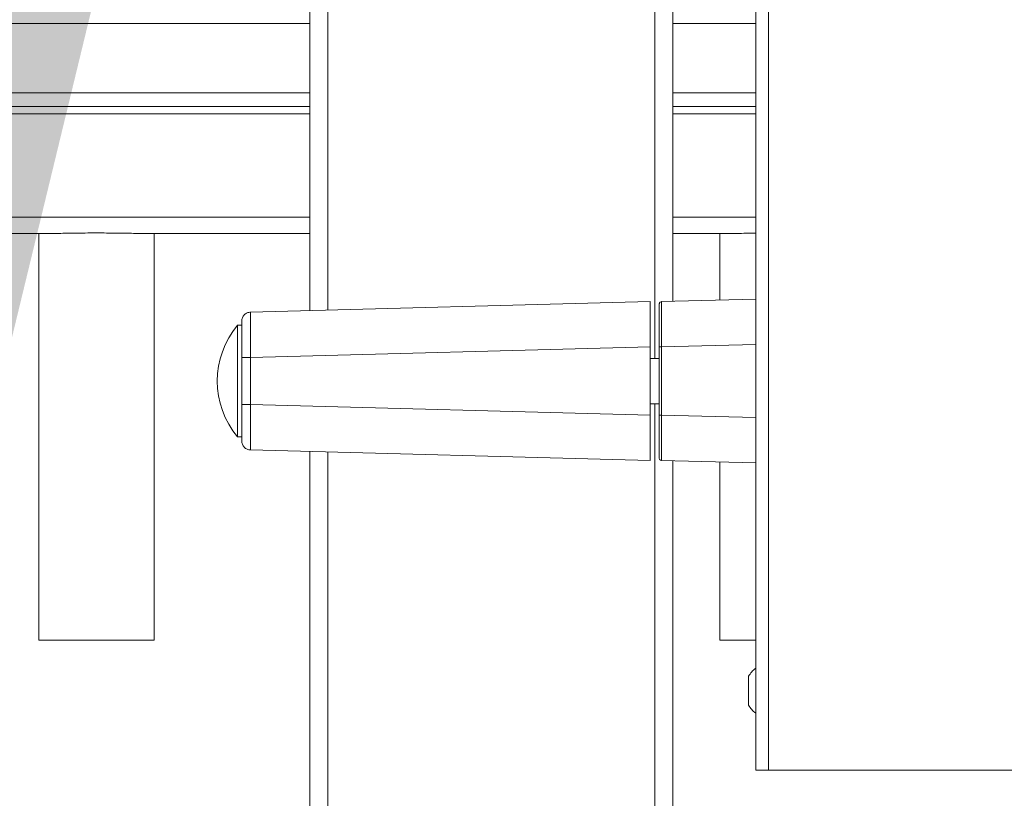
# Model space of a CAD drawing. Units: inches. Extents: x 0.2 to 16.8, y 0.2 to 10.8.
# Drawn here: x 12.5 to 12.6, y 4.6 to 4.7 of the extents above; entities that cross this region are included whole.
import ezdxf

# ---------------------------------------------------------------- set-up
doc = ezdxf.new("R2010")
doc.units = ezdxf.units.IN
doc.header["$MEASUREMENT"] = 0
doc.linetypes.add('SLD-Solid', pattern=[0])
doc.layers.add('LAYER_1', color=7, linetype='SLD-Solid', lineweight=35)
doc.styles.get("Standard").update_dxf_attribs({"font": 'ARIAL.TTF'})
doc.dimstyles.new('SLDDIMSTYLE4', dxfattribs={"dimtxt": 0.18, "dimasz": 0.188, "dimexe": 0, "dimexo": 0.0625, "dimgap": 0, "dimtad": 0, "dimtih": 1, "dimtoh": 1, "dimdec": 0, "dimrnd": 1e-09, "dimzin": 0, "dimdsep": 46, "dimtxsty": 'Standard', "dimsah": 1, "dimcen": 0.09, "dimadec": 0, "dimazin": 0, "dimtfac": 0.188, "dimtdec": 0, "dimtofl": 0, "dimtmove": 0, "dimatfit": 3, "dimfxl": 1, "dimfrac": 2, "dimtolj": 1, "dimtzin": 0, "dimarcsym": 0})

msp = doc.modelspace()

# ---------------------------------------------------------------- linework, layer by layer
at = {"color": 7, "linetype": 'SLD-Solid', "lineweight": 0}
for p, q in [((12.5819004392514, 4.85724124695453), (12.5819004392514, 4.62585931207165)), ((12.58319455689872, 4.857647547332162), (12.58319455689871, 4.625859312071649)), ((12.53640136468676, 4.716248175969825), (12.53640136468676, 4.672761144346974)), ((12.53825407427454, 4.71626110901119), (12.53825407427454, 4.672809659254884)), ((12.57160284685444, 4.71626110901119), (12.57160284685444, 4.66788108140931)), ((12.5734555564422, 4.716248175969826), (12.5734555564422, 4.673706130769524)), ((12.53640136468676, 4.702045607534406), (11.71565101724774, 4.702045607534405)), ((12.5819004392514, 4.702045607534406), (12.5734555564422, 4.702045607534406)), ((12.53640136468676, 4.694983632315338), (11.71565101724774, 4.694983632315338)), ((12.5819004392514, 4.694983632315338), (12.5734555564422, 4.694983632315338)), ((12.53640136468676, 4.693594100124509), (11.71565101724776, 4.693594100124508)), ((12.5819004392514, 4.693594100124509), (12.5734555564422, 4.693594100124509)), ((12.53640136468676, 4.692826294261587), (11.71565101724796, 4.692826294261586)), ((12.5819004392514, 4.692826294261588), (12.5734555564422, 4.692826294261588)), ((12.53640136468676, 4.682301118998406), (11.71565101724811, 4.682301118998406)), ((12.5819004392514, 4.682301118998406), (12.5734555564422, 4.682301118998406)), ((12.50947950370926, 4.680623652925791), (12.45030794069924, 4.680623652925791)), ((12.50874967403396, 4.680623652925791), (12.50874967403396, 4.639099706654434)), ((12.53640136468677, 4.680623652925791), (12.51978455024069, 4.680623652925791)), ((12.52051437991632, 4.639099706654434), (12.52051437991632, 4.680623652925791)), ((12.57895611325071, 4.680623652925791), (12.57345555644221, 4.680623652925791)), ((12.57822628357542, 4.680623652925791), (12.57822628357542, 4.673831056656026)), ((12.5722915506644, 4.673675650205483), (12.5819004392514, 4.673927267808391)), ((12.5303558093849, 4.672602835909951), (12.57113966945743, 4.673670798871099)), ((12.57113966945743, 4.673670798871099), (12.57113966945737, 4.669040612094927)), ((12.57229098681657, 4.673653073810894), (12.57215799788339, 4.673628755976059)), ((12.5722915506644, 4.673675650205483), (12.57229083500827, 4.673634160423009)), ((12.52945370373258, 4.671273855841919), (12.52903596348156, 4.671273855841919)), ((12.52903596348156, 4.671273855841918), (12.5290359634815, 4.665565194424596)), ((12.52945370373251, 4.665565194424595), (12.52945370373258, 4.671273855841918)), ((12.53035580938485, 4.667972649133779), (12.57113966945737, 4.669040612094927)), ((12.57113966945737, 4.669040612094927), (12.57113966945737, 4.662089776754265)), ((12.57206602425125, 4.669045463429311), (12.57206602425125, 4.66208492541988)), ((12.5819004392514, 4.669297081032218), (12.57229155066433, 4.669045463429311)), ((12.57229155066433, 4.669045463429311), (12.57229155066435, 4.66208492541988)), ((12.52945370373252, 4.667953081461016), (12.52945370373252, 4.667972649133779)), ((12.53035580938485, 4.663157739715412), (12.53035580938485, 4.667972649133779)), ((12.57206602425125, 4.667881081409311), (12.57113966945737, 4.667881081409311)), ((12.5290359634815, 4.665565194424596), (12.52903596348156, 4.659856533007273)), ((12.52945370373258, 4.659856533007273), (12.52945370373251, 4.665565194424595)), ((12.52945370373252, 4.663157739715413), (12.52945370373252, 4.663177307388175)), ((12.57113966945737, 4.662089776754265), (12.53035580938485, 4.663157739715412)), ((12.57113966945737, 4.66324930743988), (12.57206602425125, 4.66324930743988)), ((12.57160284685444, 4.66324930743988), (12.57160284685444, 4.595097853944831)), ((12.57113966945737, 4.662089776754265), (12.57113966945743, 4.657459589978093)), ((12.5819004392514, 4.661833307816972), (12.57229155066435, 4.66208492541988)), ((12.52903596348156, 4.659856533007274), (12.52945370373258, 4.659856533007274)), ((12.57113966945742, 4.657459589978092), (12.5303558093849, 4.65852755293924)), ((12.53640136468676, 4.658369244502314), (12.53640136468676, 4.595097853944829)), ((12.53825407427454, 4.658320729594307), (12.53825407427454, 4.59509785394483)), ((12.5720660242513, 4.657707681570681), (12.57209937449699, 4.657566894941401)), ((12.5721579979752, 4.657501632804247), (12.57229098681657, 4.657477315038297)), ((12.57229083586514, 4.657496226975817), (12.57229155066439, 4.657454738643708)), ((12.5819004392514, 4.657203121040802), (12.57229155066439, 4.657454738643708)), ((12.5734555564422, 4.657424258079763), (12.5734555564422, 4.595097853944831)), ((12.57822628357542, 4.657299332193166), (12.57822628357542, 4.639099706654434)), ((12.50874967403388, 4.63909970665437), (12.52051437991624, 4.63909970665437)), ((12.57822628357534, 4.63909970665437), (12.58190043925141, 4.63909970665437)), ((12.58116616320316, 4.635424017954005), (12.58116616320316, 4.632482841483414)), ((12.58319455689871, 4.625859312071649), (12.5819004392514, 4.62585931207165)), ((12.66628867447924, 4.62585931207165), (12.58319455689871, 4.625859312071649))]:
    msp.add_line(p, q, dxfattribs=at)
for centre, radius, start, end in [((12.53585481535834, 4.665565194424595), 0.008893006021308101, 140.0643321987997, 219.9356678011967), ((12.58363082540468, 4.633953429718707), 0.002870050439515656, 127.0786977347611, 149.176770174834), ((12.58363082540468, 4.633953429718707), 0.002870050439514066, 210.8232298250755, 232.9213022652397)]:
    msp.add_arc(centre, radius, start, end, dxfattribs=at)
for points, knots in [([(12.51978455024069, 4.680623652925791), (12.5195526830086, 4.680624879220822), (12.51908221504101, 4.680627367422908), (12.51821549108027, 4.680642288654409), (12.51724936022056, 4.68065864384806), (12.51621512398362, 4.680672538976992), (12.5151268700105, 4.680680247852997), (12.51403431681868, 4.680679854907323), (12.51294947597965, 4.680671455512259), (12.51192140401921, 4.680657153573057), (12.51096371274513, 4.68064078275524), (12.51013459409269, 4.680626827554411), (12.50968841353467, 4.680624665322138), (12.50947950370926, 4.680623652925791)], [0, 0, 0, 0, 0.09049065173763428, 0.183609182832562, 0.2740985276801093, 0.3672092068655103, 0.4577383415824218, 0.5508976346240096, 0.6413463647167242, 0.7344160676056748, 0.8249062282258851, 0.9180179220402978, 1, 1, 1, 1]), ([(12.5819004392514, 4.680663325713905), (12.58173261900905, 4.680661178480122), (12.58122370880274, 4.680654667053539), (12.5804425239033, 4.680640646954605), (12.57961072358448, 4.680626857164946), (12.57916486998718, 4.680624674765005), (12.57895611325071, 4.680623652925791)], [0, 0, 0, 0, 0.1435708879512365, 0.4353747151271459, 0.7356322063688857, 1, 1, 1, 1]), ([(12.57206602425131, 4.673444140866674), (12.57206961943508, 4.673473608523891), (12.5720768098026, 4.673532543838327), (12.57211539239767, 4.673597382674632), (12.57215048509233, 4.673619372133675), (12.57216036594196, 4.673625563580077)], [0, 0, 0, 0, 0.4180754079589582, 0.8361508159220548, 1, 1, 1, 1]), ([(12.57206602425131, 4.673444140866674), (12.57206602425131, 4.673427782302174), (12.57206602425129, 4.673395060150459), (12.57206602425128, 4.673133566909682), (12.57206602425128, 4.672727068370454), (12.57206602425127, 4.672175884627765), (12.57206602425126, 4.671505268721614), (12.57206602425125, 4.670739777333011), (12.57206602425125, 4.669909197247237), (12.57206602425125, 4.669333345238306), (12.57206602425125, 4.669045463429311)], [0, 0, 0, 0, 0.1249921739714529, 0.250022725412732, 0.3750262998218987, 0.5000000000001327, 0.6249737001783653, 0.749977274587532, 0.8750078260288081, 1, 1, 1, 1]), ([(12.57229083500827, 4.673634160423009), (12.57229057026147, 4.673623045584224), (12.57228980958589, 4.673591110216986), (12.57228821050954, 4.673345291745578), (12.57228689490675, 4.672921619154254), (12.57228639957025, 4.672340273792269), (12.57228689343945, 4.671634654436108), (12.57228821637913, 4.670828885376592), (12.57229008184198, 4.669954691955442), (12.57229106103791, 4.669348551349617), (12.57229155066433, 4.669045463429311)], [0, 0, 0, 0, 0.07086154980438326, 0.2036007592741258, 0.3363296790258947, 0.469053453619922, 0.6017772282147519, 0.7345061479689178, 0.8672453574426613, 1, 1, 1, 1]), ([(12.53035580938485, 4.667972649133779), (12.53035421673276, 4.668275709300828), (12.53035103156037, 4.668881804561206), (12.53034698757944, 4.669755954764486), (12.53034431328703, 4.670561602981095), (12.5303433787493, 4.671267508803699), (12.53034431331677, 4.67184773281787), (12.53034698762607, 4.672275655497695), (12.53035103160313, 4.672551030500531), (12.53035421674735, 4.672585566967169), (12.5303558093849, 4.672602835909951)], [0, 0, 0, 0, 0.1250121500527645, 0.2500139572096458, 0.375008856768118, 0.5000002845952024, 0.6249916768442164, 0.7499864696714185, 0.8749880989526263, 1, 1, 1, 1]), ([(12.52945370373252, 4.667972649133779), (12.52945370373252, 4.668458092554537), (12.52945370373252, 4.669428889419969), (12.52945370373253, 4.670653358839362), (12.52945370373255, 4.671509845850027), (12.52945370373256, 4.671621144214675), (12.52945370373257, 4.671676798554716)], [0, 0, 0, 0, 0.2500231706780152, 0.4999999999999985, 0.7499768293219848, 1, 1, 1, 1]), ([(12.52945370373256, 4.659453590294476), (12.52945370373256, 4.659509244634516), (12.52945370373255, 4.659620542999164), (12.52945370373253, 4.660477030009829), (12.52945370373252, 4.661701499429222), (12.52945370373252, 4.662672296294653), (12.52945370373252, 4.663157739715413)], [0, 0, 0, 0, 0.2500231706780723, 0.5000000000000384, 0.7499768293220035, 1, 1, 1, 1]), ([(12.5303558093849, 4.65852755293924), (12.53035421670786, 4.658544823502905), (12.53035103150612, 4.658579362978333), (12.53034698803916, 4.65885475882973), (12.53034431450307, 4.659282704609528), (12.53034338076183, 4.659862947129787), (12.53034431588183, 4.660568860051493), (12.53034699020037, 4.661374499491275), (12.53035103348689, 4.662248623219798), (12.5303542173821, 4.662854693886321), (12.53035580938485, 4.663157739715412)], [0, 0, 0, 0, 0.1250178007122114, 0.250023643675354, 0.3750209642100483, 0.5000131983395174, 0.6250037825064733, 0.749996153289711, 0.8749937471206686, 1, 1, 1, 1]), ([(12.57206602425125, 4.66208492541988), (12.57206602425125, 4.661797042868657), (12.57206602425125, 4.661221189375042), (12.57206602425126, 4.660390620426215), (12.57206602425126, 4.659625086726709), (12.57206602425127, 4.65895462888562), (12.57206602425128, 4.658402855163223), (12.57206602425128, 4.657998559145351), (12.57206602425129, 4.657754810680314), (12.5720660242513, 4.657723610951729), (12.57206602425131, 4.657710646793345)], [0, 0, 0, 0, 0.1296739999005404, 0.2593878147741873, 0.3890736421383141, 0.5187284762738558, 0.6483833104093996, 0.7780691377735287, 0.9077829526471759, 0.9999999999999999, 0.9999999999999999, 0.9999999999999999, 0.9999999999999999]), ([(12.57229155066435, 4.66208492541988), (12.57229106105315, 4.66178182296468), (12.57229008189436, 4.661175657428251), (12.5722882170717, 4.660301437162775), (12.57228689499044, 4.659495659185446), (12.57228640198537, 4.658790047027613), (12.57228689790186, 4.658208720360837), (12.57228821343975, 4.657785071276322), (12.57228981190196, 4.65753927278252), (12.57229057150365, 4.657507340318399), (12.57229083586514, 4.657496226975817)], [0, 0, 0, 0, 0.1327610961841172, 0.2655049462807305, 0.3982366936701492, 0.530961483139679, 0.6636844602857647, 0.7964107709156365, 0.9291455604488301, 0.9999999999999999, 0.9999999999999999, 0.9999999999999999, 0.9999999999999999]), ([(12.5721603660363, 4.65750482520382), (12.5721501878328, 4.657510817621918), (12.57212446236913, 4.657525963490636), (12.5721108368837, 4.657552896636289), (12.57210260228123, 4.657569173762638)], [0, 0, 0, 0, 0.3956470380617992, 1, 1, 1, 1])]:
    msp.add_open_spline(points, degree=3, knots=knots, dxfattribs=at)
for points in [[(12.52945370373257, 4.671676798554716), (12.52946715868329, 4.671796160828553), (12.52949406858473, 4.672034885376226), (12.52970152055989, 4.672337800977022), (12.52999890189945, 4.672553111269595), (12.53023684022308, 4.672586261029832), (12.5303558093849, 4.672602835909951)], [(12.57229155066433, 4.669045463429311), (12.57226180837388, 4.669045463429311), (12.57220232379297, 4.669045463429311), (12.57212797845809, 4.669045463429311), (12.5720761154643, 4.669045463429311), (12.57206938798894, 4.669045463429311), (12.57206602425125, 4.669045463429311)], [(12.52945370373252, 4.667972649133779), (12.52946715868324, 4.667972649133779), (12.52949406858468, 4.667972649133779), (12.52970152055984, 4.667972649133779), (12.52999890189939, 4.667972649133779), (12.53023684022303, 4.667972649133779), (12.53035580938485, 4.667972649133779)], [(12.52945370373252, 4.663157739715413), (12.52946715868324, 4.663157739715413), (12.52949406858469, 4.663157739715413), (12.52970152055984, 4.663157739715413), (12.52999890189939, 4.663157739715413), (12.53023684022303, 4.663157739715412), (12.53035580938485, 4.663157739715412)], [(12.57229155066435, 4.66208492541988), (12.57226180837389, 4.66208492541988), (12.57220232379298, 4.66208492541988), (12.57212797845809, 4.66208492541988), (12.5720761154643, 4.66208492541988), (12.57206938798894, 4.66208492541988), (12.57206602425125, 4.66208492541988)], [(12.52945370373256, 4.659453590294476), (12.52946715868329, 4.659334228020638), (12.52949406858473, 4.659095503472965), (12.52970152055989, 4.658792587872169), (12.52999890189944, 4.658577277579596), (12.53023684022308, 4.658544127819359), (12.5303558093849, 4.65852755293924)]]:
    msp.add_open_spline(points, degree=3, dxfattribs=at)

# ---------------------------------------------------------------- leaders
at = {"layer": 'LAYER_1', "color": 7, "lineweight": 0}
msp.add_leader([(12.54739352475941, 4.840726763960818), (12.27697907088054, 4.202512308874796), (12.02697907088054, 4.202512308874796)], dimstyle='SLDDIMSTYLE4', dxfattribs=at)

doc.saveas('drawing.dxf')
